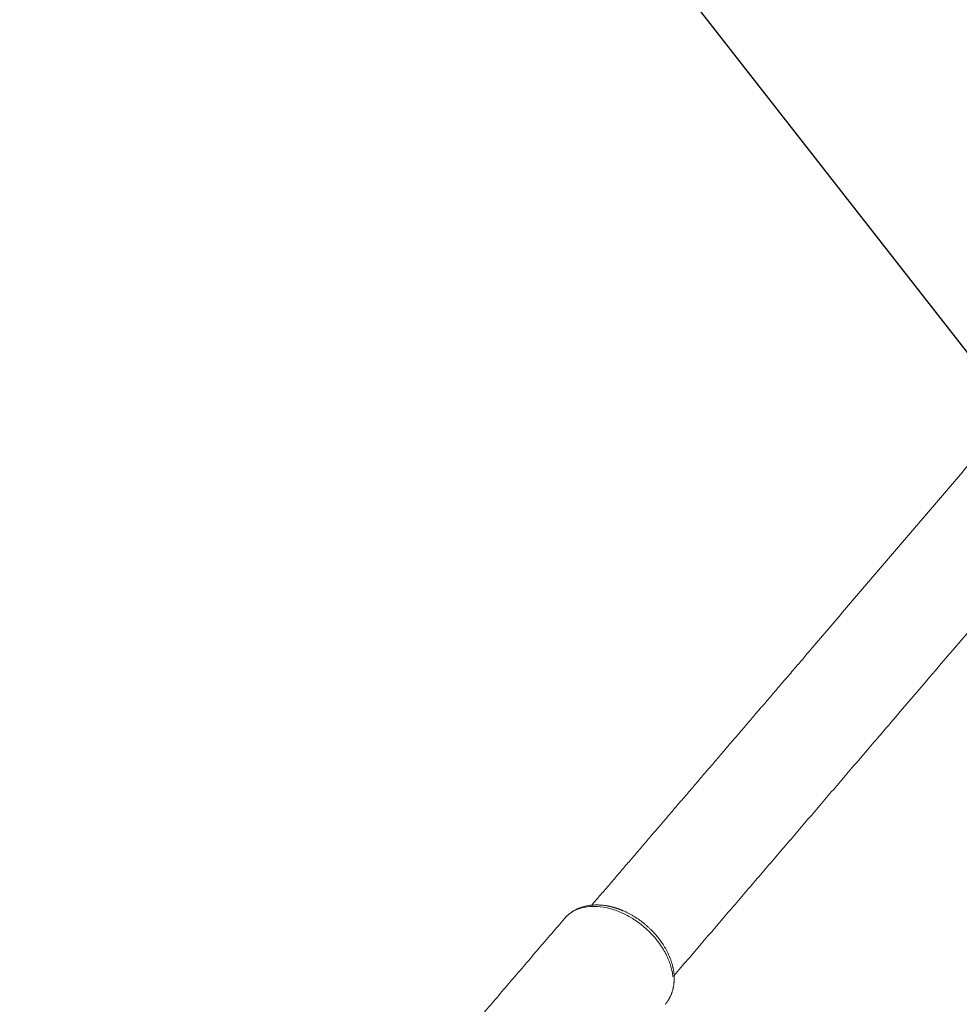
# Model space of a CAD drawing. Units: millimetres. Extents: x -43014 to -25546, y 60846 to 75395.
# Drawn here: x -36319 to -36163, y 69986 to 70150 of the extents above; entities that cross this region are included whole.
import ezdxf

# ---------------------------------------------------------------- set-up
doc = ezdxf.new("R2010")
doc.units = ezdxf.units.MM
doc.header["$MEASUREMENT"] = 0
doc.layers.add('60716', color=7, linetype='Continuous', true_color=0x000000)
doc.layers.add('Make2D$visible$lines', color=7, linetype='Continuous', true_color=0x000000)
doc.styles.add('Helvetica', font='txt')
doc.dimstyles.new('Default', dxfattribs={"dimtxt": 1.6, "dimasz": 1, "dimexe": 0, "dimexo": 0, "dimgap": 0, "dimtad": 0, "dimtoh": 1, "dimzin": 1, "dimdsep": 46, "dimtxsty": 'Helvetica', "dimcen": 0, "dimazin": 0, "dimtfac": 1, "dimtdec": 4, "dimtix": 1, "dimtmove": 1, "dimatfit": 3, "dimfxl": 0, "dimtolj": 1, "dimtzin": 1, "dimarcsym": 0})

# ---------------------------------------------------------------- blocks, each defined once
blk = doc.blocks.new('*D13')
at = {"layer": '60716', "color": 0, "lineweight": -2}
for p, q in [((-36968.96, 70712.27), (-36766.94, 70870.02)), ((-36766.32, 70869.23), (-36378.6, 70372.69)), ((-35988.81, 69873.49), (-36376.53, 70370.04)), ((-36190.22, 69714.95), (-35988.2, 69872.7))]:
    blk.add_line(p, q, dxfattribs=at)
at = {"layer": '60716', "color": 0}
for points in [[(-36766.19, 70869.34), (-36766.46, 70869.13), (-36766.94, 70870.02)], [(-35988.95, 69873.39), (-35988.68, 69873.59), (-35988.2, 69872.7)]]:
    blk.add_solid(points, dxfattribs=at)
at = {"layer": 'Defpoints', "color": 0}
for p in [(-36968.96, 70712.27), (-35988.2, 69872.7), (-36190.22, 69714.95)]:
    blk.add_point(p, dxfattribs=at)
at = {"layer": '60716', "color": 0, "lineweight": 13, "insert": (-36377.57, 70371.36), "char_height": 1.6, "attachment_point": 5, "rotation": 307.9839, "style": 'Helvetica'}
blk.add_mtext('\\A1;132', dxfattribs=at)
blk = doc.blocks.new('*D19')
at = {"layer": '60716', "color": 0, "lineweight": -2}
for p, q in [((-42613.24, 69156.46), (-42613.24, 75393.84)), ((-42612.24, 75393.84), (-37862.13, 75393.84)), ((-33108.49, 75393.84), (-37858.6, 75393.84)), ((-33107.49, 70525.01), (-33107.49, 75393.84))]:
    blk.add_line(p, q, dxfattribs=at)
at = {"layer": '60716', "color": 0}
for points in [[(-42612.24, 75394), (-42612.24, 75393.67), (-42613.24, 75393.84)], [(-33108.49, 75393.67), (-33108.49, 75394), (-33107.49, 75393.84)]]:
    blk.add_solid(points, dxfattribs=at)
at = {"layer": 'Defpoints', "color": 0}
for p in [(-33107.49, 75393.84), (-33107.49, 70525.01), (-42613.24, 69156.46)]:
    blk.add_point(p, dxfattribs=at)
at = {"layer": '60716', "color": 0, "lineweight": 13, "insert": (-37860.37, 75393.84), "char_height": 1.6, "attachment_point": 5, "style": 'Helvetica'}
blk.add_mtext('\\A1;950', dxfattribs=at)

msp = doc.modelspace()

# ---------------------------------------------------------------- linework, layer by layer
at = {"layer": 'Make2D$visible$lines', "color": 18, "lineweight": 13, "true_color": 0x000000}
for points in [[(-36825.054, 70552.552), (-36564.351, 70231.087), (-36303.649, 69909.621)], [(-36245.969, 69980.085), (-36237.193, 69990.343), (-36228.418, 70000.601)]]:
    msp.add_open_spline(points, degree=2, dxfattribs=at)
for points, weights, degree, knots in [([(-36223.92, 70002.78), (-36211.901, 70016.805), (-36199.886, 70030.833), (-36187.876, 70044.865), (-36166.675, 70069.666), (-36145.48, 70094.472), (-36124.29, 70119.282), (-36124.23, 70119.353), (-36124.17, 70119.423), (-36124.11, 70119.493)], [1, 0.999999967719, 0.999999967719, 1, 0.999999982744, 0.999999982744, 1, 1, 1, 1], 3, [0, 0, 0, 0, 55.4100222, 55.4100222, 55.4100222, 153.2934506, 153.2934506, 153.2934506, 153.6710768, 153.6710768, 153.6710768, 153.6710768]), ([(-36111.153, 70106.949), (-36142.665, 70070.051), (-36174.196, 70033.167), (-36192.208, 70012.122), (-36210.234, 69991.088)], [1, 0.999999971988, 1, 0.999999951545, 1], 2, [0, 0, 0, 97.0471715, 97.0471715, 152.4493079, 152.4493079, 152.4493079]), ([(-36228.418, 70000.601), (-36228.106, 70000.965), (-36227.733, 70001.264), (-36221.851, 70005.995), (-36214.176, 69998.181)], [1, 0.995675870961, 1, 0.707106781187, 1], 2, [0, 0, 0, 0.954057, 0.954057, 2.4619834, 2.4619834, 2.4619834]), ([(-36228.235, 70000.811), (-36228.05, 70001.01), (-36227.85, 70001.196), (-36227.638, 70001.366), (-36225.909, 70002.756), (-36223.372, 70003.133), (-36220.855, 70002.562), (-36219.967, 70002.356), (-36219.107, 70002.055), (-36218.284, 70001.664), (-36216.655, 70000.894), (-36215.187, 69999.848), (-36213.926, 69998.56)], [1, 0.998292421334, 0.998292421334, 1, 1, 1, 1, 0.996126008442, 0.996126008442, 1, 0.989571360368, 0.989571360368, 1], 3, [0, 0, 0, 0, 0.8152376, 0.8152376, 0.8152376, 9.5921596, 9.5921596, 9.5921596, 12.3209546, 12.3209546, 12.3209546, 17.6992885, 17.6992885, 17.6992885, 17.6992885]), ([(-36213.926, 69998.56), (-36213.304, 69997.932), (-36212.743, 69997.249), (-36212.247, 69996.518), (-36211.223, 69995.005), (-36210.529, 69993.349), (-36210.301, 69991.744), (-36210.051, 69989.983), (-36210.372, 69988.274), (-36211.238, 69986.922)], [1, 0.997166755211, 0.997166755211, 1, 1, 1, 1, 1, 1, 1], 3, [0, 0, 0, 0, 2.6476872, 2.6476872, 2.6476872, 8.381791, 8.381791, 8.381791, 14.7408497, 14.7408497, 14.7408497, 14.7408497])]:
    msp.add_rational_spline(points, weights, degree=degree, knots=knots, dxfattribs=at)
for points, weights in [([(-36214.176, 69998.181), (-36210.789, 69994.733), (-36210.424, 69990.866)], [1, 0.845445578686, 0.854002268271]), ([(-36211.243, 69986.925), (-36211.448, 69986.595), (-36211.7, 69986.3)], [1, 0.997130937642, 1])]:
    msp.add_rational_spline(points, weights, degree=2, dxfattribs=at)

# ---------------------------------------------------------------- dimensions: what is measured, and where the dimension line sits
at = {"layer": '60716', "color": 18, "lineweight": 13, "true_color": 0x000000}
dim = msp.add_linear_dim(base=(-33107.487, 75393.837), p1=(-42613.244, 69156.456), p2=(-33107.487, 70525.008), text='950', dimstyle='Default', dxfattribs=at)
dim.commit()
dim.dimension.update_dxf_attribs({"geometry": '*D19', "text_midpoint": (-37860.365, 75393.837)})
dim = msp.add_aligned_dim(p1=(-36968.965, 70712.273), p2=(-36190.224, 69714.955), distance=256.318, text='132', dimstyle='Default', dxfattribs=at)
dim.commit()
dim.dimension.update_dxf_attribs({"geometry": '*D13', "text_midpoint": (-36377.569, 70371.362)})

doc.saveas('drawing.dxf')
